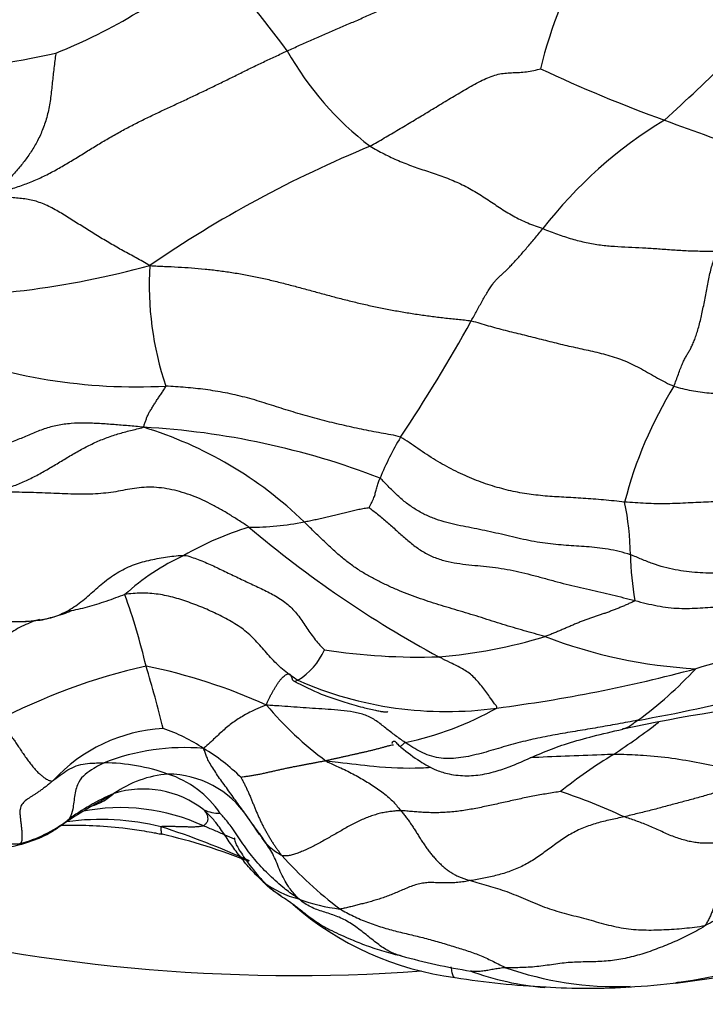
# Model space of a CAD drawing. Units: millimetres. Extents: x 0 to 744, y 0 to 1164.
# Drawn here: x 405 to 417, y 429 to 446 of the extents above; entities that cross this region are included whole.
import ezdxf
from ezdxf import colors
from ezdxf.entities.mleader import LeaderData, LeaderLine
from ezdxf.math import Vec2, Vec3

# ---------------------------------------------------------------- set-up
doc = ezdxf.new("R2010")
doc.units = ezdxf.units.MM
doc.layers.add('DV3_Défaut', color=7, linetype='Continuous')
doc.layers.add('Défaut', color=7, linetype='Continuous')

# ---------------------------------------------------------------- blocks, each defined once
blk = doc.blocks.new('_DOT')
at = {"color": 0}
blk.add_line((0, 0), (-1, 0), dxfattribs=at)
at = {"color": 0, "const_width": 0.333}
blk.add_lwpolyline([(-0.1665, 0, 1), (0.1665, 0, 1)], format="xyb", close=True, dxfattribs=at)
blk = doc.blocks.new('SE2')
at = {"layer": 'DV3_Défaut', "color": 7, "linetype": 'Continuous'}
for centre, radius, start, end in [((409.644, 459.737), 30, 79.6604, 228.9939), ((422.071, 443.097), 8.517, 151.126, 166.0882), ((401.94, 454.432), 9.723, 291.9029, 310.2171), ((393.257, 433.391), 20.23, 36.5863, 42.3063), ((391.747, 470.853), 35.923, 312.2743, 317.0954), ((414.123, 448.042), 5.3, 209.2881, 232.6665), ((402.171, 460.867), 15.824, 274.1582, 282.3947), ((424.468, 467.922), 25.15, 244.911, 250.1107), ((419.783, 437.857), 7.493, 121.1064, 142.4067), ((429.515, 480.561), 38.755, 249.4515, 251.8843), ((418.49, 425.346), 19.976, 112.303, 124.542), ((403.099, 456.788), 15.529, 269.0982, 285.1737), ((412.541, 441.473), 5.387, 176.5096, 198.614), ((389.048, 453.859), 26.925, 326.2072, 331.1337), ((406.937, 449.157), 9.417, 248.5785, 273.0363), ((422.119, 436.016), 7.107, 148.2911, 165.6126), ((405.066, 432.544), 6.807, 46.0853, 72.9805), ((406.341, 425.927), 13.145, 68.8799, 86.8714), ((415.993, 436.17), 5.314, 149.2873, 157.6631), ((410.302, 436.778), 5.034, 1.2353, 11.5105), ((408.901, 441.674), 4.319, 269.3137, 281.8387), ((410.515, 432.017), 5.593, 107.3228, 119.7075), ((421.124, 451.868), 19.007, 229.7752, 241.581), ((419.982, 436.947), 4.649, 180.7449, 190.4013), ((409.366, 433.341), 3.888, 114.6737, 132.4799), ((396.491, 432.511), 10.896, 13.1745, 19.8349), ((423.975, 409.858), 26.198, 99.1732, 106.7096), ((411.356, 443.789), 8.668, 274.7822, 286.9379), ((416.896, 443.34), 8.402, 248.974, 266.9106), ((409.09, 435.733), 1.142, 301.0986, 336.0622), ((411.749, 445.783), 10.636, 261.2655, 271.7774), ((410.055, 464.291), 30.698, 280.1371, 287.7763), ((409.467, 424.636), 10.626, 102.8704, 117.6034), ((405.119, 425.393), 9.805, 65.7506, 78.343), ((389.577, 429.634), 18.325, 13.5641, 17.0091), ((409.839, 459.489), 25.412, 277.2866, 285.0613), ((411.417, 439.607), 6.852, 306.1406, 317.1836), ((409.644, 459.737), 30, 236.4619, 274.0883), ((412.201, 440.453), 6.231, 246.1328, 277.9506), ((421.744, 403.189), 31.423, 96.2997, 102.0093), ((413.77, 438.252), 6.062, 220.2933, 233.4661), ((410.4, 438.997), 5.415, 281.7748, 299.4592), ((407.653, 444.683), 13.411, 303.458, 307.4853), ((407.539, 431.201), 2.736, 93.1108, 137.4704), ((406.554, 431.356), 2.708, 55.7423, 72.008), ((407.753, 429.867), 3.742, 85.0044, 111.4024), ((406.348, 430.698), 3.374, 45.4608, 59.1443), ((419.811, 425.722), 9.116, 121.5054, 128.4509), ((406.345, 429.935), 3.417, 70.7279, 89.2823), ((407.628, 431.29), 1.876, 94.7442, 124.8687), ((407.461, 431.52), 1.64, 34.0575, 89.5791), ((406.945, 431.534), 1.709, 34.0644, 72.0194), ((407.052, 431.221), 1.684, 52.2543, 107.1595), ((408.018, 429.394), 3.734, 113.0735, 126.9823), ((411.437, 424.452), 8.834, 64.6066, 72.1652), ((411.205, 424.041), 9.938, 120.2453, 124.9373), ((406.667, 429.224), 3.365, 65.2394, 101.2473), ((408.357, 433.147), 0.655, 245.1811, 270.2989), ((404.365, 434.215), 2.315, 284.7122, 307.4345), ((406.331, 428.052), 4.336, 76.3393, 97.6399), ((402.796, 418.205), 14.781, 65.7757, 72.0334), ((405.204, 422.619), 9.761, 68.0667, 77.1596), ((414.665, 436.489), 7.06, 221.8755, 232.7861), ((410.114, 432.674), 1.69, 232.8152, 255.6834), ((410.777, 433.942), 3.1, 249.6036, 262.9369), ((413.022, 434.864), 5.205, 228.8788, 262.6364), ((414.279, 440.227), 10.546, 254.3719, 260.9631), ((414.025, 447.38), 17.893, 276.6838, 284.998), ((415.351, 436.034), 6.46, 277.1428, 294.2689), ((415.098, 435.228), 5.68, 250.6396, 272.0412), ((414.542, 443.251), 13.724, 260.8287, 267.3132), ((414.342, 434.581), 5.072, 249.9449, 264.7785), ((414.613, 440.908), 11.389, 266.3178, 273.6891), ((414.207, 447.079), 17.573, 273.5685, 276.3972), ((415.098, 435.228), 5.68, 272.0412, 272.4021), ((415.351, 436.034), 6.46, 276.7182, 277.1428)]:
    blk.add_arc(centre, radius, start, end, dxfattribs=at)
for points in [[(409.501, 445.449), (409.572, 445.481), (409.711, 445.546), (409.92, 445.639), (410.127, 445.73), (410.334, 445.818), (410.541, 445.906), (410.749, 445.996), (410.96, 446.089), (411.171, 446.183), (411.38, 446.266), (411.579, 446.325), (411.765, 446.354), (411.943, 446.365), (412.123, 446.374), (412.317, 446.395), (412.527, 446.434), (412.749, 446.491), (412.978, 446.562), (413.212, 446.642), (413.447, 446.727), (413.682, 446.815), (413.916, 446.908), (414.148, 447.004), (414.378, 447.103), (414.53, 447.17), (414.613, 447.21)], [(404.52, 443.02), (404.613, 443.044), (404.762, 443.087), (404.983, 443.16), (405.202, 443.244), (405.415, 443.343), (405.623, 443.455), (405.828, 443.576), (406.03, 443.701), (406.231, 443.826), (406.433, 443.946), (406.635, 444.062), (406.839, 444.171), (407.043, 444.275), (407.247, 444.374), (407.452, 444.47), (407.658, 444.565), (407.863, 444.661), (408.069, 444.759), (408.274, 444.858), (408.48, 444.959), (408.685, 445.06), (408.89, 445.161), (409.094, 445.26), (409.298, 445.356), (409.434, 445.418), (409.501, 445.449)], [(405.567, 445.411), (405.566, 445.395), (405.554, 445.311), (405.538, 445.187), (405.524, 445.065), (405.511, 444.941), (405.497, 444.815), (405.483, 444.687), (405.465, 444.561), (405.442, 444.437), (405.413, 444.319), (405.378, 444.205), (405.338, 444.097), (405.293, 443.995), (405.245, 443.898), (405.192, 443.806), (405.136, 443.718), (405.077, 443.633), (405.015, 443.551), (404.951, 443.47), (404.884, 443.392), (404.816, 443.317), (404.746, 443.243), (404.674, 443.171), (404.599, 443.098), (404.547, 443.049), (404.52, 443.02)], [(410.909, 443.828), (410.949, 443.85), (411.029, 443.897), (411.15, 443.969), (411.27, 444.04), (411.391, 444.112), (411.512, 444.183), (411.633, 444.255), (411.754, 444.328), (411.876, 444.402), (411.998, 444.476), (412.121, 444.552), (412.245, 444.626), (412.371, 444.701), (412.497, 444.775), (412.624, 444.849), (412.751, 444.919), (412.877, 444.981), (412.999, 445.029), (413.116, 445.06), (413.228, 445.075), (413.337, 445.079), (413.448, 445.083), (413.565, 445.092), (413.689, 445.114), (413.774, 445.137), (413.804, 445.145)], [(410.909, 443.828), (410.947, 443.804), (411.026, 443.761), (411.146, 443.699), (411.266, 443.639), (411.389, 443.583), (411.514, 443.533), (411.641, 443.486), (411.77, 443.441), (411.899, 443.398), (412.029, 443.354), (412.159, 443.309), (412.288, 443.26), (412.414, 443.205), (412.538, 443.144), (412.658, 443.078), (412.774, 443.008), (412.887, 442.935), (412.998, 442.86), (413.109, 442.786), (413.223, 442.713), (413.339, 442.644), (413.461, 442.581), (413.587, 442.524), (413.716, 442.474), (413.803, 442.444), (413.846, 442.428)], [(407.164, 441.8), (407.121, 441.83), (407.047, 441.87), (406.935, 441.93), (406.824, 441.99), (406.713, 442.051), (406.602, 442.113), (406.493, 442.177), (406.383, 442.241), (406.275, 442.307), (406.167, 442.373), (406.06, 442.44), (405.953, 442.507), (405.847, 442.574), (405.741, 442.64), (405.635, 442.705), (405.529, 442.766), (405.421, 442.821), (405.313, 442.867), (405.204, 442.902), (405.095, 442.926), (404.986, 442.941), (404.873, 442.951), (404.757, 442.962), (404.639, 442.982), (404.558, 443.001), (404.52, 443.02)], [(412.628, 440.86), (412.644, 440.889), (412.675, 440.946), (412.723, 441.033), (412.77, 441.12), (412.818, 441.207), (412.867, 441.292), (412.914, 441.371), (412.96, 441.442), (413.003, 441.501), (413.042, 441.548), (413.079, 441.587), (413.115, 441.621), (413.152, 441.654), (413.192, 441.691), (413.236, 441.733), (413.283, 441.781), (413.335, 441.835), (413.39, 441.895), (413.449, 441.961), (413.511, 442.031), (413.574, 442.105), (413.64, 442.183), (413.708, 442.263), (413.776, 442.345), (413.822, 442.4), (413.846, 442.428)], [(416.072, 439.752), (416.086, 439.784), (416.111, 439.853), (416.148, 439.955), (416.184, 440.053), (416.219, 440.14), (416.253, 440.212), (416.286, 440.27), (416.319, 440.324), (416.352, 440.381), (416.384, 440.447), (416.417, 440.523), (416.449, 440.609), (416.479, 440.706), (416.508, 440.81), (416.535, 440.92), (416.56, 441.036), (416.584, 441.154), (416.606, 441.275), (416.629, 441.396), (416.652, 441.517), (416.677, 441.636), (416.705, 441.75), (416.736, 441.858), (416.77, 441.956), (416.794, 442.017), (416.807, 442.045)], [(407.164, 441.8), (407.26, 441.793), (407.414, 441.788), (407.644, 441.777), (407.874, 441.762), (408.103, 441.743), (408.332, 441.717), (408.561, 441.684), (408.789, 441.646), (409.016, 441.6), (409.241, 441.549), (409.465, 441.493), (409.688, 441.433), (409.911, 441.373), (410.133, 441.312), (410.356, 441.253), (410.579, 441.196), (410.803, 441.143), (411.029, 441.094), (411.255, 441.049), (411.483, 441.009), (411.711, 440.972), (411.94, 440.94), (412.169, 440.912), (412.399, 440.887), (412.553, 440.873), (412.628, 440.86)], [(412.628, 440.86), (412.678, 440.852), (412.774, 440.822), (412.917, 440.779), (413.061, 440.739), (413.205, 440.701), (413.349, 440.665), (413.492, 440.63), (413.636, 440.595), (413.781, 440.558), (413.926, 440.521), (414.07, 440.485), (414.216, 440.45), (414.361, 440.417), (414.507, 440.385), (414.653, 440.353), (414.8, 440.319), (414.948, 440.28), (415.094, 440.235), (415.24, 440.181), (415.382, 440.118), (415.52, 440.045), (415.656, 439.966), (415.792, 439.889), (415.93, 439.816), (416.024, 439.77), (416.072, 439.752)], [(407.059, 439.053), (407.061, 439.063), (407.066, 439.082), (407.075, 439.111), (407.085, 439.139), (407.096, 439.167), (407.106, 439.195), (407.116, 439.223), (407.128, 439.251), (407.141, 439.279), (407.156, 439.307), (407.173, 439.335), (407.191, 439.363), (407.209, 439.392), (407.226, 439.421), (407.244, 439.45), (407.262, 439.479), (407.28, 439.508), (407.3, 439.538), (407.32, 439.567), (407.341, 439.597), (407.362, 439.627), (407.382, 439.658), (407.403, 439.688), (407.422, 439.719), (407.435, 439.739), (407.435, 439.753)], [(411.424, 438.883), (411.374, 438.905), (411.262, 438.924), (411.095, 438.954), (410.929, 438.986), (410.763, 439.019), (410.596, 439.054), (410.429, 439.092), (410.262, 439.131), (410.096, 439.173), (409.93, 439.217), (409.765, 439.264), (409.601, 439.313), (409.438, 439.363), (409.274, 439.415), (409.111, 439.467), (408.947, 439.517), (408.781, 439.563), (408.615, 439.604), (408.447, 439.639), (408.278, 439.669), (408.109, 439.694), (407.941, 439.714), (407.772, 439.729), (407.603, 439.742), (407.491, 439.75), (407.435, 439.753)], [(416.072, 439.752), (416.12, 439.734), (416.219, 439.708), (416.368, 439.676), (416.519, 439.652), (416.669, 439.635), (416.819, 439.624), (416.969, 439.618), (417.118, 439.617), (417.267, 439.62), (417.416, 439.624), (417.564, 439.631), (417.713, 439.639), (417.861, 439.649), (418.009, 439.661), (418.158, 439.673), (418.306, 439.686), (418.455, 439.699), (418.604, 439.71), (418.754, 439.719), (418.904, 439.725), (419.055, 439.73), (419.207, 439.732), (419.358, 439.734), (419.51, 439.736), (419.611, 439.738), (419.661, 439.74)], [(407.059, 439.053), (406.964, 439.064), (406.801, 439.078), (406.556, 439.098), (406.311, 439.116), (406.067, 439.127), (405.826, 439.121), (405.592, 439.089), (405.37, 439.029), (405.158, 438.945), (404.95, 438.852), (404.736, 438.77), (404.509, 438.716), (404.27, 438.697), (404.025, 438.709), (403.778, 438.744), (403.533, 438.79), (403.288, 438.839), (403.044, 438.884), (402.799, 438.924), (402.555, 438.962), (402.314, 439.006), (402.08, 439.06), (401.854, 439.127), (401.635, 439.201), (401.492, 439.254), (401.439, 439.277)], [(404.602, 437.951), (404.633, 437.981), (404.702, 438.005), (404.807, 438.041), (404.911, 438.081), (405.015, 438.124), (405.117, 438.171), (405.218, 438.222), (405.318, 438.276), (405.417, 438.332), (405.515, 438.39), (405.613, 438.448), (405.71, 438.507), (405.808, 438.566), (405.906, 438.624), (406.005, 438.679), (406.105, 438.732), (406.206, 438.781), (406.308, 438.827), (406.412, 438.868), (406.516, 438.906), (406.622, 438.94), (406.729, 438.971), (406.836, 438.999), (406.943, 439.024), (407.015, 439.04), (407.059, 439.053)], [(415.234, 437.782), (415.174, 437.788), (415.055, 437.801), (414.877, 437.818), (414.701, 437.833), (414.529, 437.845), (414.362, 437.855), (414.2, 437.864), (414.04, 437.873), (413.882, 437.884), (413.726, 437.9), (413.571, 437.92), (413.416, 437.947), (413.261, 437.98), (413.106, 438.02), (412.95, 438.066), (412.794, 438.12), (412.638, 438.181), (412.483, 438.249), (412.327, 438.323), (412.173, 438.405), (412.021, 438.494), (411.87, 438.589), (411.722, 438.689), (411.575, 438.792), (411.478, 438.861), (411.424, 438.883)], [(415.334, 436.886), (415.272, 436.908), (415.142, 436.943), (414.951, 436.983), (414.766, 437.008), (414.588, 437.023), (414.415, 437.034), (414.242, 437.046), (414.065, 437.061), (413.885, 437.081), (413.7, 437.109), (413.513, 437.146), (413.326, 437.189), (413.139, 437.234), (412.952, 437.278), (412.767, 437.317), (412.582, 437.353), (412.396, 437.389), (412.211, 437.433), (412.026, 437.489), (411.845, 437.564), (411.671, 437.66), (411.507, 437.775), (411.357, 437.907), (411.217, 438.049), (411.126, 438.148), (411.078, 438.189)], [(408.85, 437.356), (408.797, 437.392), (408.689, 437.462), (408.526, 437.565), (408.361, 437.664), (408.193, 437.755), (408.022, 437.836), (407.848, 437.905), (407.672, 437.961), (407.495, 438.003), (407.319, 438.029), (407.148, 438.037), (406.983, 438.026), (406.825, 438.002), (406.667, 437.972), (406.505, 437.944), (406.333, 437.925), (406.153, 437.916), (405.966, 437.915), (405.774, 437.919), (405.58, 437.928), (405.385, 437.936), (405.189, 437.943), (404.993, 437.947), (404.798, 437.951), (404.667, 437.953), (404.602, 437.951)], [(419.082, 437.468), (419.031, 437.479), (418.936, 437.504), (418.795, 437.539), (418.653, 437.571), (418.51, 437.601), (418.367, 437.631), (418.222, 437.659), (418.075, 437.686), (417.926, 437.712), (417.775, 437.735), (417.623, 437.755), (417.468, 437.771), (417.312, 437.782), (417.154, 437.789), (416.993, 437.791), (416.829, 437.789), (416.661, 437.783), (416.489, 437.775), (416.314, 437.766), (416.136, 437.757), (415.956, 437.752), (415.775, 437.752), (415.595, 437.759), (415.414, 437.768), (415.294, 437.777), (415.234, 437.782)], [(409.787, 437.447), (409.802, 437.45), (409.832, 437.456), (409.878, 437.464), (409.923, 437.473), (409.969, 437.483), (410.015, 437.492), (410.062, 437.503), (410.11, 437.514), (410.157, 437.525), (410.205, 437.537), (410.253, 437.548), (410.301, 437.56), (410.348, 437.571), (410.395, 437.583), (410.442, 437.595), (410.488, 437.606), (410.535, 437.618), (410.581, 437.629), (410.628, 437.64), (410.674, 437.65), (410.719, 437.659), (410.765, 437.668), (410.81, 437.676), (410.855, 437.683), (410.884, 437.688), (410.892, 437.688)], [(410.892, 437.688), (410.926, 437.662), (411.038, 437.576), (411.199, 437.441), (411.355, 437.301), (411.511, 437.159), (411.673, 437.026), (411.847, 436.911), (412.035, 436.824), (412.234, 436.768), (412.435, 436.733), (412.637, 436.711), (412.837, 436.692), (413.037, 436.67), (413.238, 436.639), (413.439, 436.598), (413.64, 436.548), (413.841, 436.494), (414.041, 436.439), (414.24, 436.387), (414.438, 436.339), (414.635, 436.295), (414.83, 436.25), (415.024, 436.205), (415.218, 436.157), (415.346, 436.124), (415.41, 436.107)], [(413.881, 435.497), (413.823, 435.514), (413.704, 435.545), (413.525, 435.595), (413.345, 435.648), (413.165, 435.703), (412.985, 435.76), (412.804, 435.818), (412.623, 435.874), (412.442, 435.928), (412.26, 435.982), (412.079, 436.036), (411.898, 436.093), (411.718, 436.154), (411.539, 436.221), (411.362, 436.293), (411.185, 436.372), (411.011, 436.457), (410.84, 436.55), (410.673, 436.654), (410.514, 436.77), (410.362, 436.897), (410.215, 437.031), (410.071, 437.168), (409.928, 437.307), (409.833, 437.4), (409.787, 437.447)], [(419.36, 436.784), (419.303, 436.805), (419.183, 436.831), (419.006, 436.864), (418.83, 436.888), (418.656, 436.903), (418.487, 436.906), (418.324, 436.896), (418.17, 436.872), (418.026, 436.837), (417.89, 436.794), (417.758, 436.747), (417.626, 436.701), (417.489, 436.659), (417.342, 436.622), (417.185, 436.594), (417.017, 436.576), (416.841, 436.57), (416.659, 436.572), (416.474, 436.582), (416.285, 436.6), (416.094, 436.629), (415.901, 436.673), (415.71, 436.734), (415.522, 436.808), (415.398, 436.864), (415.334, 436.886)], [(407.743, 436.874), (407.795, 436.874), (407.873, 436.847), (407.989, 436.805), (408.103, 436.758), (408.217, 436.709), (408.329, 436.657), (408.441, 436.603), (408.553, 436.549), (408.665, 436.495), (408.777, 436.442), (408.889, 436.39), (409.001, 436.337), (409.114, 436.284), (409.225, 436.228), (409.334, 436.167), (409.438, 436.098), (409.534, 436.022), (409.62, 435.935), (409.696, 435.841), (409.767, 435.742), (409.834, 435.641), (409.903, 435.54), (409.976, 435.442), (410.055, 435.348), (410.112, 435.288), (410.133, 435.27)], [(409.68, 434.755), (409.638, 434.779), (409.559, 434.832), (409.446, 434.918), (409.34, 435.013), (409.241, 435.114), (409.147, 435.219), (409.055, 435.324), (408.962, 435.429), (408.863, 435.527), (408.756, 435.617), (408.64, 435.697), (408.517, 435.77), (408.391, 435.837), (408.262, 435.9), (408.132, 435.96), (407.999, 436.015), (407.865, 436.067), (407.728, 436.114), (407.59, 436.156), (407.45, 436.191), (407.308, 436.216), (407.165, 436.231), (407.022, 436.235), (406.879, 436.229), (406.785, 436.22), (406.741, 436.209)], [(415.41, 436.107), (415.398, 436.096), (415.356, 436.077), (415.293, 436.049), (415.23, 436.021), (415.166, 435.994), (415.103, 435.968), (415.04, 435.943), (414.976, 435.919), (414.912, 435.896), (414.849, 435.875), (414.785, 435.853), (414.72, 435.832), (414.656, 435.81), (414.592, 435.787), (414.528, 435.763), (414.464, 435.738), (414.4, 435.711), (414.336, 435.684), (414.271, 435.656), (414.206, 435.628), (414.141, 435.6), (414.076, 435.573), (414.012, 435.547), (413.947, 435.521), (413.903, 435.505), (413.881, 435.497)], [(415.41, 436.107), (415.474, 436.091), (415.601, 436.059), (415.79, 436.017), (415.977, 435.988), (416.161, 435.974), (416.34, 435.974), (416.517, 435.984), (416.693, 435.995), (416.872, 436.002), (417.053, 435.998), (417.237, 435.986), (417.421, 435.967), (417.603, 435.947), (417.783, 435.929), (417.959, 435.916), (418.131, 435.906), (418.302, 435.9), (418.472, 435.894), (418.647, 435.885), (418.828, 435.873), (419.015, 435.855), (419.209, 435.831), (419.406, 435.801), (419.603, 435.769), (419.735, 435.747), (419.799, 435.721)], [(404.544, 434.052), (404.558, 434.041), (404.588, 434.019), (404.633, 433.984), (404.678, 433.945), (404.723, 433.901), (404.769, 433.85), (404.816, 433.793), (404.863, 433.728), (404.911, 433.658), (404.96, 433.585), (405.01, 433.51), (405.061, 433.436), (405.112, 433.364), (405.164, 433.298), (405.215, 433.238), (405.264, 433.187), (405.311, 433.144), (405.355, 433.109), (405.393, 433.083), (405.426, 433.064), (405.453, 433.051), (405.475, 433.044), (405.493, 433.04), (405.507, 433.041), (405.515, 433.044), (405.523, 433.05)], [(415.458, 434.073), (415.401, 434.062), (415.287, 434.041), (415.116, 434.01), (414.945, 433.979), (414.774, 433.949), (414.604, 433.921), (414.434, 433.893), (414.265, 433.864), (414.096, 433.834), (413.927, 433.803), (413.758, 433.769), (413.59, 433.731), (413.422, 433.69), (413.255, 433.644), (413.088, 433.596), (412.921, 433.546), (412.752, 433.499), (412.58, 433.458), (412.408, 433.43), (412.238, 433.419), (412.073, 433.431), (411.916, 433.471), (411.77, 433.533), (411.633, 433.61), (411.546, 433.668), (411.504, 433.696)], [(415.206, 433.924), (415.202, 433.923), (415.199, 433.922), (415.195, 433.922)], [(410.161, 433.382), (410.129, 433.379), (410.094, 433.373), (410.039, 433.362), (409.984, 433.352), (409.929, 433.341), (409.873, 433.331), (409.817, 433.32), (409.76, 433.31), (409.703, 433.299), (409.646, 433.288), (409.587, 433.277), (409.528, 433.265), (409.469, 433.252), (409.408, 433.239), (409.346, 433.225), (409.284, 433.211), (409.221, 433.196), (409.157, 433.182), (409.092, 433.167), (409.027, 433.154), (408.962, 433.141), (408.897, 433.13), (408.832, 433.12), (408.766, 433.111), (408.722, 433.107), (408.715, 433.103)], [(405.523, 433.05), (405.504, 433.034), (405.469, 433.004), (405.415, 432.96), (405.36, 432.918), (405.306, 432.879), (405.254, 432.844), (405.208, 432.814), (405.165, 432.786), (405.123, 432.759), (405.084, 432.733), (405.048, 432.706), (405.017, 432.678), (404.991, 432.646), (404.97, 432.608), (404.958, 432.559), (404.956, 432.495), (404.962, 432.422), (404.972, 432.346), (404.981, 432.27), (404.988, 432.197), (404.992, 432.131), (404.992, 432.075), (404.989, 432.031), (404.981, 431.999), (404.975, 431.984), (404.953, 431.976)], [(408.715, 433.103), (408.716, 433.095), (408.737, 433.06), (408.767, 433.004), (408.795, 432.947), (408.822, 432.889), (408.848, 432.829), (408.874, 432.768), (408.899, 432.707), (408.924, 432.647), (408.949, 432.586), (408.974, 432.525), (409, 432.464), (409.026, 432.405), (409.053, 432.347), (409.081, 432.29), (409.111, 432.234), (409.141, 432.18), (409.172, 432.126), (409.203, 432.073), (409.235, 432.021), (409.268, 431.969), (409.302, 431.919), (409.337, 431.87), (409.372, 431.823), (409.396, 431.792), (409.408, 431.776)], [(417.893, 433.128), (417.855, 433.119), (417.78, 433.102), (417.666, 433.076), (417.553, 433.051), (417.441, 433.025), (417.329, 432.998), (417.218, 432.97), (417.108, 432.94), (416.998, 432.909), (416.888, 432.877), (416.779, 432.845), (416.67, 432.812), (416.562, 432.78), (416.452, 432.75), (416.343, 432.72), (416.233, 432.691), (416.123, 432.662), (416.013, 432.633), (415.902, 432.603), (415.791, 432.573), (415.679, 432.544), (415.566, 432.516), (415.452, 432.488), (415.339, 432.46), (415.263, 432.441), (415.225, 432.432)], [(414.142, 432.861), (414.114, 432.857), (414.033, 432.845), (413.913, 432.826), (413.795, 432.805), (413.677, 432.783), (413.559, 432.76), (413.442, 432.735), (413.324, 432.709), (413.206, 432.683), (413.089, 432.657), (412.972, 432.631), (412.855, 432.606), (412.737, 432.582), (412.62, 432.56), (412.503, 432.541), (412.387, 432.525), (412.271, 432.513), (412.158, 432.506), (412.047, 432.502), (411.938, 432.503), (411.832, 432.506), (411.73, 432.513), (411.63, 432.521), (411.531, 432.53), (411.465, 432.537), (411.432, 432.537)], [(411.432, 432.537), (411.404, 432.537), (411.348, 432.533), (411.263, 432.524), (411.176, 432.512), (411.087, 432.494), (410.998, 432.47), (410.909, 432.441), (410.819, 432.406), (410.729, 432.366), (410.639, 432.321), (410.548, 432.273), (410.459, 432.223), (410.37, 432.172), (410.282, 432.121), (410.194, 432.071), (410.106, 432.021), (410.02, 431.974), (409.934, 431.929), (409.849, 431.888), (409.764, 431.849), (409.682, 431.816), (409.604, 431.789), (409.531, 431.772), (409.466, 431.767), (409.427, 431.771), (409.408, 431.776)], [(411.432, 432.537), (411.447, 432.519), (411.477, 432.482), (411.522, 432.424), (411.566, 432.365), (411.608, 432.305), (411.649, 432.242), (411.689, 432.179), (411.728, 432.115), (411.769, 432.051), (411.81, 431.988), (411.852, 431.926), (411.896, 431.866), (411.942, 431.807), (411.989, 431.75), (412.038, 431.695), (412.089, 431.644), (412.142, 431.595), (412.196, 431.549), (412.252, 431.508), (412.309, 431.471), (412.367, 431.439), (412.427, 431.411), (412.487, 431.388), (412.547, 431.368), (412.587, 431.356), (412.615, 431.348)], [(403.068, 432.514), (403.092, 432.511), (403.142, 432.504), (403.218, 432.488), (403.294, 432.467), (403.371, 432.441), (403.449, 432.413), (403.528, 432.382), (403.607, 432.352), (403.687, 432.322), (403.767, 432.294), (403.847, 432.267), (403.928, 432.241), (404.008, 432.213), (404.088, 432.183), (404.168, 432.151), (404.248, 432.119), (404.328, 432.088), (404.408, 432.058), (404.488, 432.033), (404.567, 432.011), (404.646, 431.994), (404.725, 431.981), (404.803, 431.973), (404.88, 431.971), (404.93, 431.973), (404.953, 431.976)], [(415.225, 432.432), (415.187, 432.423), (415.109, 432.407), (414.993, 432.382), (414.876, 432.355), (414.761, 432.325), (414.646, 432.289), (414.533, 432.247), (414.423, 432.198), (414.317, 432.141), (414.214, 432.077), (414.114, 432.009), (414.016, 431.937), (413.919, 431.865), (413.82, 431.794), (413.72, 431.725), (413.618, 431.661), (413.512, 431.602), (413.403, 431.552), (413.292, 431.508), (413.179, 431.471), (413.066, 431.44), (412.953, 431.412), (412.84, 431.388), (412.727, 431.367), (412.651, 431.354), (412.615, 431.348)], [(417.561, 432.081), (417.524, 432.079), (417.455, 432.077), (417.353, 432.07), (417.253, 432.06), (417.156, 432.047), (417.064, 432.033), (416.975, 432.018), (416.889, 432.004), (416.804, 431.992), (416.718, 431.985), (416.632, 431.982), (416.543, 431.985), (416.451, 431.995), (416.356, 432.01), (416.257, 432.033), (416.155, 432.063), (416.052, 432.101), (415.947, 432.145), (415.842, 432.193), (415.737, 432.241), (415.632, 432.287), (415.529, 432.328), (415.426, 432.365), (415.323, 432.4), (415.255, 432.422), (415.225, 432.432)], [(408.076, 432.28), (408.071, 432.277), (408.055, 432.274), (408.033, 432.27), (408.011, 432.267), (407.989, 432.264), (407.965, 432.262), (407.939, 432.26), (407.912, 432.259), (407.883, 432.259), (407.854, 432.259), (407.823, 432.26), (407.792, 432.26), (407.76, 432.261), (407.727, 432.262), (407.694, 432.263), (407.661, 432.264), (407.627, 432.265), (407.593, 432.266), (407.559, 432.267), (407.524, 432.268), (407.489, 432.269), (407.453, 432.269), (407.418, 432.269), (407.383, 432.269), (407.36, 432.268), (407.355, 432.265)], [(419.942, 432.251), (419.89, 432.233), (419.786, 432.199), (419.629, 432.147), (419.471, 432.097), (419.313, 432.047), (419.155, 431.999), (418.996, 431.952), (418.837, 431.908), (418.677, 431.866), (418.517, 431.826), (418.356, 431.788), (418.195, 431.75), (418.035, 431.71), (417.876, 431.664), (417.721, 431.607), (417.576, 431.533), (417.446, 431.44), (417.334, 431.331), (417.241, 431.212), (417.158, 431.089), (417.076, 430.967), (416.985, 430.854), (416.878, 430.752), (416.756, 430.665), (416.667, 430.613), (416.606, 430.587)], [(417.561, 432.081), (417.536, 432.07), (417.488, 432.046), (417.417, 432.009), (417.347, 431.97), (417.277, 431.929), (417.21, 431.886), (417.145, 431.841), (417.084, 431.794), (417.027, 431.742), (416.973, 431.686), (416.924, 431.623), (416.883, 431.555), (416.849, 431.483), (416.825, 431.406), (416.81, 431.327), (416.8, 431.245), (416.792, 431.163), (416.782, 431.082), (416.769, 431.002), (416.753, 430.925), (416.733, 430.851), (416.707, 430.781), (416.677, 430.715), (416.642, 430.652), (416.619, 430.611), (416.606, 430.587)], [(412.615, 431.348), (412.578, 431.342), (412.506, 431.33), (412.399, 431.317), (412.293, 431.309), (412.19, 431.308), (412.09, 431.311), (411.993, 431.315), (411.897, 431.316), (411.801, 431.307), (411.703, 431.285), (411.605, 431.252), (411.507, 431.211), (411.41, 431.169), (411.315, 431.128), (411.221, 431.091), (411.129, 431.057), (411.04, 431.028), (410.952, 431.002), (410.866, 430.979), (410.782, 430.957), (410.701, 430.935), (410.622, 430.915), (410.545, 430.896), (410.468, 430.879), (410.417, 430.868), (410.395, 430.866)], [(412.615, 431.348), (412.659, 431.335), (412.763, 431.306), (412.918, 431.263), (413.074, 431.216), (413.231, 431.163), (413.39, 431.1), (413.55, 431.032), (413.711, 430.962), (413.875, 430.898), (414.039, 430.843), (414.204, 430.796), (414.37, 430.753), (414.538, 430.709), (414.707, 430.663), (414.877, 430.615), (415.048, 430.573), (415.218, 430.54), (415.388, 430.519), (415.558, 430.509), (415.729, 430.509), (415.902, 430.515), (416.077, 430.525), (416.251, 430.539), (416.425, 430.558), (416.539, 430.575), (416.606, 430.587)], [(410.395, 430.866), (410.428, 430.847), (410.507, 430.805), (410.625, 430.745), (410.745, 430.69), (410.866, 430.64), (410.989, 430.595), (411.114, 430.555), (411.239, 430.519), (411.365, 430.486), (411.491, 430.455), (411.617, 430.425), (411.742, 430.395), (411.866, 430.364), (411.989, 430.331), (412.11, 430.296), (412.229, 430.26), (412.346, 430.224), (412.462, 430.188), (412.576, 430.152), (412.687, 430.113), (412.796, 430.071), (412.903, 430.023), (413.007, 429.972), (413.111, 429.92), (413.18, 429.885), (413.215, 429.869)], [(416.606, 430.587), (416.552, 430.547), (416.463, 430.496), (416.327, 430.425), (416.19, 430.359), (416.051, 430.297), (415.911, 430.239), (415.771, 430.184), (415.631, 430.134), (415.49, 430.089), (415.348, 430.05), (415.206, 430.018), (415.064, 429.995), (414.921, 429.979), (414.778, 429.971), (414.635, 429.968), (414.492, 429.966), (414.349, 429.961), (414.206, 429.949), (414.063, 429.93), (413.92, 429.909), (413.777, 429.89), (413.633, 429.877), (413.491, 429.87), (413.348, 429.868), (413.253, 429.87), (413.215, 429.869)]]:
    blk.add_open_spline(points, degree=3, dxfattribs=at)
for points, knots in [([(413.846, 442.428), (413.888, 442.412), (413.97, 442.38), (414.133, 442.319), (414.338, 442.251), (414.583, 442.189), (414.825, 442.148), (415.062, 442.126), (415.298, 442.115), (415.535, 442.105), (415.778, 442.089), (416.028, 442.07), (416.282, 442.053), (416.499, 442.048), (416.675, 442.045), (416.762, 442.044), (416.807, 442.045)], [0, 0, 0, 0, 0.041667, 0.083333, 0.166667, 0.25, 0.333333, 0.416667, 0.5, 0.583333, 0.666667, 0.75, 0.833333, 0.916667, 0.958333, 1, 1, 1, 1]), ([(410.892, 437.688), (410.892, 437.693), (410.915, 437.735), (410.953, 437.806), (410.983, 437.877), (411.002, 437.949), (411.021, 438.023), (411.044, 438.097), (411.064, 438.154), (411.075, 438.182), (411.078, 438.189)], [0, 0, 0, 0, 0.041667, 0.166667, 0.333333, 0.5, 0.666667, 0.833333, 0.958333, 1, 1, 1, 1]), ([(405.009, 435.753), (405.046, 435.754), (405.181, 435.76), (405.412, 435.788), (405.687, 435.881), (405.939, 436.034), (406.169, 436.23), (406.394, 436.434), (406.636, 436.606), (406.9, 436.727), (407.18, 436.804), (407.467, 436.853), (407.66, 436.876), (407.743, 436.874)], [0, 0, 0, 0, 0.0367503, 0.1330753, 0.2294003, 0.3257252, 0.4220502, 0.5183752, 0.6147001, 0.7110251, 0.8073501, 0.903675, 1, 1, 1, 1]), ([(406.741, 436.209), (406.685, 436.194), (406.579, 436.152), (406.42, 436.093), (406.26, 436.04), (406.099, 435.994), (405.946, 435.958), (405.847, 435.936), (405.802, 435.926)], [0, 0, 0, 0, 0.170663, 0.3413259, 0.5119889, 0.6826519, 0.8533149, 1, 1, 1, 1]), ([(405.006, 435.753), (405.039, 435.755), (405.097, 435.757), (405.209, 435.768), (405.366, 435.79), (405.542, 435.831), (405.686, 435.878), (405.767, 435.909), (405.806, 435.926), (405.828, 435.937), (405.833, 435.941), (405.833, 435.943), (405.833, 435.943)], [0, 0, 0, 0, 0.098098, 0.199713, 0.341869, 0.594794, 0.766104, 0.827371, 0.880436, 0.931315, 0.986233, 1, 1, 1, 1]), ([(405.289, 435.788), (405.247, 435.774), (405.156, 435.742), (405.02, 435.686), (404.883, 435.615), (404.758, 435.526), (404.645, 435.421), (404.543, 435.302), (404.451, 435.179), (404.361, 435.057), (404.269, 434.945), (404.171, 434.847), (404.067, 434.769), (403.957, 434.715), (403.846, 434.688), (403.734, 434.685), (403.66, 434.691), (403.625, 434.694)], [0, 0, 0, 0, 0.056807, 0.124178, 0.191549, 0.25892, 0.326291, 0.393662, 0.461033, 0.528404, 0.595775, 0.663145, 0.730516, 0.797887, 0.865258, 0.932629, 1, 1, 1, 1]), ([(404.445, 435.753), (404.475, 435.754), (404.602, 435.756), (404.79, 435.752), (404.949, 435.752), (405.009, 435.753)], [0, 0, 0, 0, 0.161853, 0.679715, 1, 1, 1, 1]), ([(413.063, 434.282), (413.069, 434.294), (413.028, 434.351), (412.947, 434.466), (412.825, 434.628), (412.678, 434.812), (412.508, 434.938), (412.327, 435.025), (412.176, 435.098), (412.103, 435.14), (412.078, 435.151)], [0, 0, 0, 0, 0.041667, 0.166667, 0.333333, 0.5, 0.666667, 0.833333, 0.958333, 1, 1, 1, 1]), ([(409.146, 434.332), (409.151, 434.353), (409.166, 434.385), (409.188, 434.432), (409.212, 434.48), (409.236, 434.528), (409.262, 434.575), (409.289, 434.622), (409.316, 434.667), (409.345, 434.709), (409.374, 434.748), (409.403, 434.783), (409.432, 434.814), (409.46, 434.838), (409.487, 434.855), (409.511, 434.864), (409.527, 434.863), (409.535, 434.86), (409.537, 434.859)], [0, 0, 0, 0, 0.065238, 0.130475, 0.195713, 0.26095, 0.326188, 0.391426, 0.456663, 0.521901, 0.587138, 0.652376, 0.717614, 0.782851, 0.848089, 0.913326, 0.978564, 1, 1, 1, 1]), ([(409.537, 434.859), (409.541, 434.857), (409.55, 434.849), (409.561, 434.831), (409.571, 434.806), (409.581, 434.779), (409.592, 434.757), (409.601, 434.747), (409.607, 434.744)], [0, 0, 0, 0, 0.1189296, 0.2960622, 0.4731948, 0.6503273, 0.8274599, 1, 1, 1, 1]), ([(409.607, 434.744), (409.607, 434.744), (409.613, 434.74), (409.626, 434.737), (409.651, 434.742), (409.67, 434.751), (409.68, 434.755)], [0, 0, 0, 0, 0.008568, 0.339046, 0.669523, 1, 1, 1, 1]), ([(409.607, 434.744), (409.777, 434.656), (410.036, 434.524), (410.446, 434.389), (410.753, 434.301), (410.959, 434.251), (411.077, 434.228), (411.14, 434.218), (411.184, 434.214), (411.205, 434.217), (411.211, 434.222), (411.211, 434.224)], [0, 0, 0, 0, 0.279423, 0.50433, 0.675171, 0.793751, 0.840451, 0.883072, 0.925037, 0.970005, 1, 1, 1, 1]), ([(409.146, 434.332), (409.119, 434.324), (409.045, 434.293), (408.897, 434.23), (408.711, 434.128), (408.53, 434.004), (408.364, 433.86), (408.222, 433.723), (408.133, 433.64), (408.09, 433.604), (408.079, 433.595)], [0, 0, 0, 0, 0.041667, 0.166667, 0.333333, 0.5, 0.666667, 0.833333, 0.958333, 1, 1, 1, 1]), ([(411.504, 433.696), (411.475, 433.716), (411.419, 433.755), (411.309, 433.835), (411.174, 433.939), (411.017, 434.068), (410.835, 434.167), (410.627, 434.217), (410.412, 434.242), (410.195, 434.259), (409.982, 434.272), (409.77, 434.287), (409.562, 434.303), (409.394, 434.314), (409.257, 434.323), (409.19, 434.328), (409.146, 434.332)], [0, 0, 0, 0, 0.041667, 0.083333, 0.166667, 0.25, 0.333333, 0.416667, 0.5, 0.583333, 0.666667, 0.75, 0.833333, 0.916667, 0.958333, 1, 1, 1, 1]), ([(415.458, 434.073), (415.45, 434.067), (415.424, 434.045), (415.372, 434.006), (415.299, 433.955), (415.24, 433.933), (415.21, 433.925), (415.206, 433.924)], [0, 0, 0, 0, 0.079598, 0.318393, 0.636786, 0.95518, 1, 1, 1, 1]), ([(411.431, 433.615), (411.546, 433.524), (411.722, 433.392), (412.004, 433.23), (412.227, 433.161), (412.453, 433.129), (412.711, 433.129), (412.998, 433.188), (413.274, 433.28), (413.568, 433.405), (413.893, 433.55), (414.276, 433.689), (414.724, 433.812), (415.018, 433.881), (415.205, 433.924)], [0, 0, 0, 0, 0.097342, 0.172971, 0.226158, 0.2629, 0.33365, 0.408049, 0.474567, 0.554265, 0.657783, 0.756282, 0.870386, 1, 1, 1, 1]), ([(411.279, 433.681), (411.28, 433.684), (411.286, 433.693), (411.295, 433.718), (411.333, 433.726), (411.359, 433.682), (411.404, 433.642), (411.431, 433.615)], [0, 0, 0, 0, 0.042135, 0.1288701, 0.3910096, 0.6774258, 1, 1, 1, 1]), ([(408.819, 432.438), (408.806, 432.457), (408.78, 432.494), (408.727, 432.567), (408.66, 432.659), (408.581, 432.768), (408.505, 432.876), (408.426, 432.982), (408.35, 433.086), (408.284, 433.188), (408.218, 433.289), (408.158, 433.385), (408.13, 433.461), (408.11, 433.516), (408.092, 433.559), (408.083, 433.581), (408.079, 433.595)], [0, 0, 0, 0, 0.041667, 0.083333, 0.166667, 0.25, 0.333333, 0.416667, 0.5, 0.583333, 0.666667, 0.75, 0.833333, 0.916667, 0.958333, 1, 1, 1, 1]), ([(411.305, 433.652), (411.288, 433.65), (411.253, 433.644), (411.201, 433.631), (411.147, 433.617), (411.093, 433.602), (411.039, 433.587), (410.985, 433.573), (410.93, 433.559), (410.876, 433.546), (410.821, 433.534), (410.766, 433.521), (410.712, 433.509), (410.657, 433.497), (410.602, 433.485), (410.547, 433.472), (410.492, 433.46), (410.437, 433.447), (410.382, 433.435), (410.328, 433.423), (410.273, 433.411), (410.215, 433.398), (410.178, 433.391), (410.161, 433.382)], [0, 0, 0, 0, 0.047237, 0.094875, 0.142513, 0.190151, 0.237789, 0.285427, 0.333066, 0.380704, 0.428342, 0.47598, 0.523618, 0.571256, 0.618895, 0.666533, 0.714171, 0.761809, 0.809447, 0.857085, 0.904724, 0.952362, 1, 1, 1, 1]), ([(411.431, 433.615), (411.427, 433.618), (411.42, 433.628), (411.444, 433.642), (411.478, 433.675), (411.497, 433.693), (411.504, 433.696)], [0, 0, 0, 0, 0.186181, 0.593091, 0.898273, 1, 1, 1, 1]), ([(411.939, 433.269), (411.885, 433.265), (411.561, 433.247), (411.034, 433.273), (410.509, 433.34), (410.23, 433.371), (410.161, 433.382)], [0, 0, 0, 0, 0.090968, 0.545484, 0.886371, 1, 1, 1, 1]), ([(410.161, 433.382), (410.179, 433.367), (410.262, 433.328), (410.435, 433.254), (410.648, 433.149), (410.861, 433.025), (411.06, 432.896), (411.238, 432.759), (411.359, 432.626), (411.417, 432.556), (411.432, 432.537)], [0, 0, 0, 0, 0.041667, 0.166667, 0.333333, 0.5, 0.666667, 0.833333, 0.958333, 1, 1, 1, 1]), ([(415.047, 433.494), (414.979, 433.493), (414.704, 433.478), (414.229, 433.464), (413.827, 433.446), (413.63, 433.434)], [0, 0, 0, 0, 0.14517, 0.580682, 1, 1, 1, 1]), ([(417.893, 433.128), (417.856, 433.133), (417.702, 433.152), (417.395, 433.191), (416.974, 433.255), (416.511, 433.347), (416.041, 433.431), (415.595, 433.476), (415.259, 433.488), (415.09, 433.495), (415.047, 433.494)], [0, 0, 0, 0, 0.041667, 0.166667, 0.333333, 0.5, 0.666667, 0.833333, 0.958333, 1, 1, 1, 1]), ([(405.523, 433.05), (405.529, 433.054), (405.569, 433.086), (405.652, 433.151), (405.772, 433.232), (405.913, 433.305), (406.067, 433.341), (406.215, 433.346), (406.321, 433.351), (406.375, 433.351), (406.388, 433.351)], [0, 0, 0, 0, 0.041667, 0.166667, 0.333333, 0.5, 0.666667, 0.833333, 0.958333, 1, 1, 1, 1]), ([(406.388, 433.351), (406.37, 433.344), (406.313, 433.312), (406.191, 433.245), (406.061, 433.155), (405.948, 433.04), (405.881, 432.815), (405.865, 432.57), (405.823, 432.445), (405.789, 432.393), (405.772, 432.377)], [0, 0, 0, 0, 0.041667, 0.166667, 0.333333, 0.5, 0.666667, 0.833333, 0.958333, 1, 1, 1, 1]), ([(406.555, 432.829), (406.504, 432.802), (406.408, 432.744), (406.291, 432.676), (406.221, 432.638), (406.2, 432.626)], [0, 0, 0, 0, 0.40982, 0.819639, 1, 1, 1, 1]), ([(406.555, 432.829), (406.548, 432.821), (406.507, 432.79), (406.429, 432.727), (406.324, 432.668), (406.247, 432.639), (406.207, 432.623), (406.201, 432.621)], [0, 0, 0, 0, 0.079058, 0.316231, 0.632461, 0.948692, 1, 1, 1, 1]), ([(408.082, 432.552), (408.082, 432.551), (408.091, 432.537), (408.114, 432.511), (408.137, 432.474), (408.149, 432.422), (408.15, 432.372), (408.13, 432.327), (408.096, 432.297), (408.082, 432.283), (408.076, 432.28)], [0, 0, 0, 0, 0.041667, 0.166667, 0.333333, 0.5, 0.666667, 0.833333, 0.958333, 1, 1, 1, 1]), ([(409.093, 431.328), (409.085, 431.335), (409.02, 431.398), (408.89, 431.522), (408.732, 431.714), (408.571, 431.926), (408.423, 432.147), (408.286, 432.348), (408.161, 432.474), (408.098, 432.537), (408.082, 432.552)], [0, 0, 0, 0, 0.041667, 0.166667, 0.333333, 0.5, 0.666667, 0.833333, 0.958333, 1, 1, 1, 1]), ([(405.772, 432.377), (405.747, 432.353), (405.678, 432.298), (405.588, 432.234), (405.532, 432.198), (405.512, 432.187)], [0, 0, 0, 0, 0.395329, 0.790659, 1, 1, 1, 1]), ([(409.696, 431.037), (409.667, 431.056), (409.577, 431.121), (409.398, 431.252), (409.173, 431.461), (408.941, 431.706), (408.744, 431.971), (408.586, 432.224), (408.448, 432.394), (408.375, 432.476), (408.361, 432.491)], [0, 0, 0, 0, 0.041667, 0.166667, 0.333333, 0.5, 0.666667, 0.833333, 0.958333, 1, 1, 1, 1]), ([(409.696, 431.037), (409.682, 431.052), (409.619, 431.12), (409.499, 431.264), (409.377, 431.501), (409.277, 431.779), (409.13, 432.005), (408.988, 432.205), (408.883, 432.348), (408.832, 432.42), (408.819, 432.438)], [0, 0, 0, 0, 0.041667, 0.166667, 0.333333, 0.5, 0.666667, 0.833333, 0.958333, 1, 1, 1, 1]), ([(408.901, 432.321), (408.881, 432.35), (408.855, 432.389), (408.827, 432.427), (408.819, 432.438)], [0, 0, 0, 0, 0.737108, 1, 1, 1, 1]), ([(405.67, 432.291), (405.702, 432.291), (405.799, 432.291), (405.968, 432.291), (406.263, 432.285), (406.631, 432.256), (406.974, 432.209), (407.165, 432.177), (407.284, 432.155), (407.34, 432.143), (407.374, 432.137)], [0, 0, 0, 0, 0.068504, 0.202029, 0.353207, 0.644226, 0.81473, 0.904607, 0.950547, 1, 1, 1, 1]), ([(407.355, 432.265), (407.348, 432.261), (407.349, 432.247), (407.351, 432.227), (407.353, 432.209), (407.355, 432.192), (407.357, 432.178), (407.359, 432.166), (407.361, 432.155), (407.363, 432.148), (407.366, 432.142), (407.369, 432.139), (407.371, 432.137), (407.373, 432.137), (407.374, 432.137)], [0, 0, 0, 0, 0.084657, 0.169314, 0.253971, 0.338627, 0.423284, 0.507941, 0.592598, 0.677255, 0.761912, 0.846569, 0.931226, 1, 1, 1, 1]), ([(408.604, 432.056), (408.552, 432.078), (408.438, 432.125), (408.293, 432.188), (408.169, 432.241), (408.107, 432.267), (408.076, 432.28)], [0, 0, 0, 0, 0.29643, 0.648215, 0.824108, 1, 1, 1, 1]), ([(409.045, 432.114), (409.026, 432.139), (408.979, 432.206), (408.932, 432.276), (408.903, 432.319), (408.901, 432.321)], [0, 0, 0, 0, 0.378913, 0.970966, 1, 1, 1, 1]), ([(403.928, 431.877), (404.015, 431.878), (404.188, 431.881), (404.566, 431.879), (404.927, 431.945), (405.264, 432.056), (405.419, 432.137), (405.514, 432.188)], [0, 0, 0, 0, 0.163448, 0.381882, 0.661378, 0.824159, 1, 1, 1, 1]), ([(408.608, 432.078), (408.605, 432.075), (408.6, 432.065), (408.604, 432.03), (408.632, 431.96), (408.685, 431.866), (408.796, 431.699), (408.952, 431.488), (409.167, 431.254), (409.303, 431.153), (409.391, 431.089)], [0, 0, 0, 0, 0.047869, 0.13224, 0.215379, 0.303535, 0.402435, 0.651136, 0.811082, 1, 1, 1, 1]), ([(409.408, 431.776), (409.397, 431.779), (409.354, 431.806), (409.267, 431.859), (409.166, 431.951), (409.095, 432.044), (409.055, 432.099), (409.045, 432.114)], [0, 0, 0, 0, 0.074405, 0.297619, 0.595238, 0.892857, 1, 1, 1, 1]), ([(409.39, 431.09), (409.357, 431.112), (409.272, 431.168), (409.166, 431.246), (409.104, 431.315), (409.093, 431.328)], [0, 0, 0, 0, 0.333826, 0.833456, 1, 1, 1, 1]), ([(409.39, 431.09), (409.474, 431.035), (409.614, 430.946), (409.814, 430.778), (410.02, 430.624), (410.22, 430.515), (410.415, 430.424), (410.618, 430.335), (410.856, 430.24), (411.093, 430.16), (411.294, 430.105), (411.388, 430.083), (411.438, 430.07)], [0, 0, 0, 0, 0.131332, 0.255472, 0.365801, 0.495915, 0.574531, 0.647729, 0.754559, 0.880149, 0.945865, 1, 1, 1, 1]), ([(411.415, 430.076), (411.384, 430.084), (411.319, 430.105), (411.224, 430.149), (411.127, 430.208), (411.032, 430.278), (410.936, 430.354), (410.839, 430.432), (410.741, 430.508), (410.641, 430.581), (410.54, 430.647), (410.437, 430.703), (410.332, 430.748), (410.224, 430.785), (410.114, 430.818), (410.005, 430.854), (409.898, 430.9), (409.797, 430.96), (409.733, 431.007), (409.696, 431.037)], [0, 0, 0, 0, 0.052859, 0.112055, 0.171252, 0.230448, 0.289644, 0.348841, 0.408037, 0.467233, 0.52643, 0.585626, 0.644822, 0.704018, 0.763215, 0.822411, 0.881607, 0.940804, 1, 1, 1, 1]), ([(411.439, 430.07), (411.435, 430.071), (411.427, 430.073), (411.419, 430.075), (411.415, 430.076)], [0, 0, 0, 0, 0.532031, 1, 1, 1, 1]), ([(412.278, 429.883), (412.28, 429.874), (412.286, 429.848), (412.294, 429.806), (412.305, 429.766), (412.316, 429.737), (412.328, 429.718), (412.34, 429.706), (412.349, 429.703), (412.354, 429.703), (412.355, 429.703)], [0, 0, 0, 0, 0.081602, 0.231328, 0.381053, 0.530778, 0.680504, 0.830229, 0.979954, 1, 1, 1, 1]), ([(413.215, 429.869), (413.191, 429.869), (413.161, 429.865), (413.116, 429.858), (413.07, 429.851), (413.025, 429.844), (412.98, 429.836), (412.934, 429.828), (412.889, 429.82), (412.845, 429.813), (412.801, 429.807), (412.758, 429.803), (412.716, 429.802), (412.674, 429.804), (412.643, 429.808), (412.626, 429.811), (412.622, 429.811)], [0, 0, 0, 0, 0.075604, 0.151208, 0.226812, 0.302416, 0.37802, 0.453624, 0.529227, 0.604831, 0.680435, 0.756039, 0.831643, 0.907247, 0.982851, 1, 1, 1, 1])]:
    blk.add_open_spline(points, degree=3, knots=knots, dxfattribs=at)

msp = doc.modelspace()

# ---------------------------------------------------------------- block references
at = {"layer": 'Défaut'}
msp.add_blockref('SE2', (0, 0), dxfattribs=at)

# ---------------------------------------------------------------- leaders
at = {"layer": 'Défaut', "color": 7, "linetype": 'Continuous'}
ml = msp.add_multileader_mtext('Standard', dxfattribs=at)
ml.set_content('{\\pxsm0.9;\\fSolid Edge ISO|b1||i0||c0|p34;\\W1.;03/04/2024\\P}', color=256)
ml.set_leader_properties()
ml.set_arrow_properties(name='DOT')
ml.build(insert=Vec2(0, 0))
ml.multileader.update_dxf_attribs({"leader_type": 0, "dogleg_length": 0, "arrow_head_size": 12})
ctx = ml.context
ctx.base_point, ctx.char_height, ctx.arrow_head_size = Vec3(656.602, 1157.093), 12, 12
notes = []
notes.append((ctx, [(0, (0, 0, 0), (0, 0), (1, 0), 1, [])]))
ctx.mtext.insert = Vec3(658.602, 1163.093)
for ctx, leaders in notes:
    for number, flags, end, landing, length, lines in leaders:
        leader = LeaderData()
        leader.index, (leader.has_last_leader_line, leader.has_dogleg_vector, leader.attachment_direction) = number, flags
        leader.last_leader_point, leader.dogleg_vector, leader.dogleg_length = Vec3(end), Vec3(landing), length
        for number, points, colour, breaks in lines:
            line = LeaderLine()
            line.index, line.vertices, line.color, line.breaks = number, Vec3.list(points), colors.encode_raw_color(colour), breaks
            leader.lines.append(line)
        ctx.leaders.append(leader)

doc.saveas('drawing.dxf')
